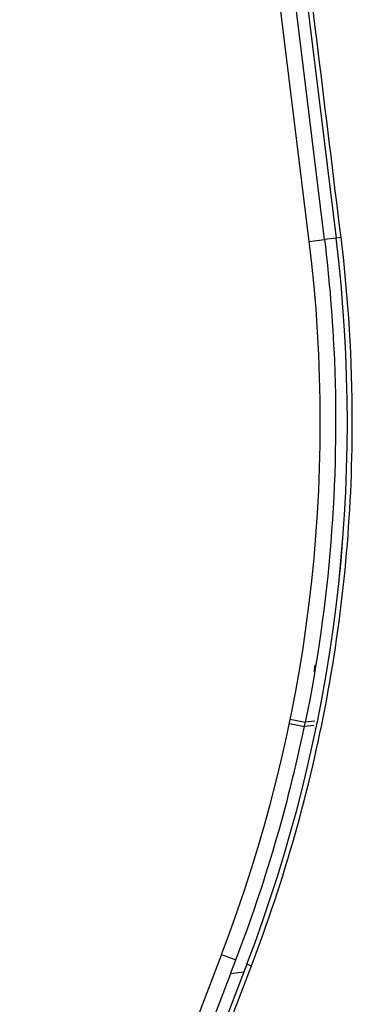
# Model space of a CAD drawing. Units: millimetres. Extents: x 0 to 1189, y 0 to 841.
# Drawn here: x 137 to 152, y 336 to 381 of the extents above; entities that cross this region are included whole.
import ezdxf

# ---------------------------------------------------------------- set-up
doc = ezdxf.new("R2010")
doc.units = ezdxf.units.MM
doc.header["$LTSCALE"] = 65.395
doc.layers.add('1', color=7, linetype='CONTINUOUS')

msp = doc.modelspace()

# ---------------------------------------------------------------- linework, layer by layer
at = {"layer": '1', "color": 6, "linetype": 'Continuous'}
for p, q in [((142.186, 447.963), (151.604, 371.26)), ((150.363, 371.108), (141.988, 439.317)), ((151.068, 371.195), (145.624, 415.537)), ((150.363, 371.108), (151.068, 371.195)), ((151.604, 371.261), (151.068, 371.195)), ((151.835, 371.289), (151.604, 371.261)), ((152.353, 362.716), (152.356, 362.757)), ((152.356, 362.716), (152.356, 362.757)), ((149.446, 348.781), (150.139, 348.637)), ((149.488, 348.986), (150.182, 348.844)), ((150.621, 348.898), (150.182, 348.844)), ((150.583, 348.692), (150.139, 348.637)), ((146.309, 338.092), (136.964, 313.748)), ((146.309, 338.092), (146.714, 337.936)), ((146.714, 337.936), (146.968, 337.839)), ((146.72, 337.194), (146.968, 337.839)), ((147.476, 337.644), (137.613, 311.951)), ((145.616, 332.173), (147.685, 337.564)), ((147.476, 337.644), (147.685, 337.564)), ((146.72, 337.194), (137.623, 313.495)), ((147.333, 337.27), (146.72, 337.194))]:
    msp.add_line(p, q, dxfattribs=at)
for centre, radius, start, end in [((82.125, 362.73), 68.751, 339.00013, 6.99987), ((82.125, 362.73), 70.001, 339.00013, 6.99947), ((82.125, 362.73), 70.002, 339.00013, 6.99947), ((82.179, 362.758), 70.176, 359.99891, 6.98244), ((82.41, 362.689), 69.144, 350.42421, 350.67635), ((82.161, 362.736), 69.425, 348.28292, 348.45711), ((82.154, 362.74), 69.432, 338.98352, 348.2811)]:
    msp.add_arc(centre, radius, start, end, dxfattribs=at)
msp.add_open_spline([(151.834, 371.289), (151.13, 377.046), (150.424, 382.803), (149.72, 388.56)], degree=3, dxfattribs=at)
for points, knots in [([(151.068, 371.195), (151.296, 369.337), (151.906, 361.884), (151.303, 354.333), (150.182, 348.844)], [0, 0, 0, 0, 0.250438, 1, 1, 1, 1]), ([(147.685, 337.564), (149.215, 341.557), (151.564, 349.847), (152.353, 358.429), (152.356, 362.716)], [0, 0, 0, 0, 0.499375, 1, 1, 1, 1])]:
    msp.add_open_spline(points, degree=3, knots=knots, dxfattribs=at)

doc.saveas('drawing.dxf')
